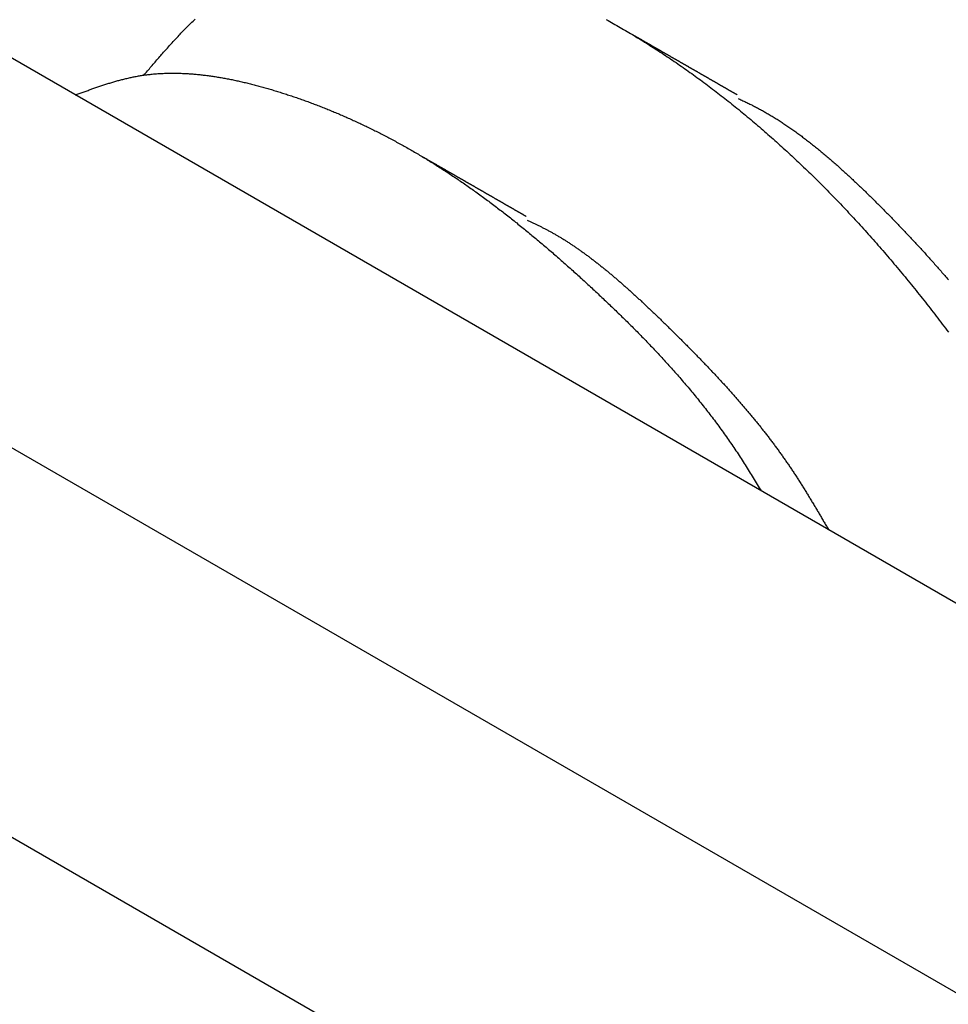
# Model space of a CAD drawing. Extents: x 450 to 12865, y 251 to 8565.
# Drawn here: x 10005 to 10031, y 4023 to 4051 of the extents above; entities that cross this region are included whole.
import ezdxf

# ---------------------------------------------------------------- set-up
doc = ezdxf.new("R2010")
doc.units = 0
doc.header["$LTSCALE"] = 30
doc.layers.add('_0-0_0', color=7, linetype='CONTINUOUS')

msp = doc.modelspace()

# ---------------------------------------------------------------- linework, layer by layer
at = {"layer": '_0-0_0', "color": 0, "linetype": 'Continuous'}
for p, q in [((10129.515, 3977.468), (9856.289, 4135.198)), ((9846.785, 4129.712), (10120.011, 3971.982)), ((9837.282, 4124.226), (10110.508, 3966.496))]:
    msp.add_line(p, q, dxfattribs=at)
for points in [[(10008.606, 4048.933), (10008.632, 4048.964), (10008.659, 4048.995), (10008.685, 4049.026), (10008.712, 4049.057), (10008.738, 4049.088), (10008.765, 4049.119), (10008.791, 4049.15), (10008.818, 4049.181), (10008.845, 4049.212), (10008.871, 4049.243), (10008.898, 4049.274), (10008.925, 4049.305), (10008.951, 4049.336), (10008.978, 4049.367), (10009.005, 4049.398), (10009.031, 4049.428), (10009.058, 4049.459), (10009.085, 4049.49), (10009.112, 4049.52), (10009.139, 4049.551), (10009.166, 4049.582), (10009.193, 4049.612), (10009.22, 4049.642), (10009.247, 4049.673), (10009.274, 4049.703), (10009.301, 4049.733), (10009.328, 4049.763), (10009.355, 4049.793), (10009.382, 4049.824), (10009.409, 4049.853), (10009.437, 4049.883), (10009.464, 4049.913), (10009.492, 4049.943), (10009.519, 4049.972), (10009.547, 4050.002), (10009.574, 4050.031), (10009.602, 4050.061), (10009.63, 4050.09), (10009.657, 4050.119), (10009.685, 4050.148), (10009.713, 4050.177), (10009.741, 4050.206), (10009.769, 4050.234), (10009.797, 4050.263), (10009.825, 4050.291), (10009.854, 4050.32), (10009.882, 4050.348), (10009.91, 4050.376), (10009.939, 4050.404), (10009.967, 4050.432), (10009.996, 4050.46), (10010.025, 4050.487), (10010.054, 4050.515)], [(10021.641, 4050.502), (10021.69, 4050.476), (10021.739, 4050.449), (10021.788, 4050.421), (10021.837, 4050.394), (10021.886, 4050.367), (10021.935, 4050.339), (10021.984, 4050.311), (10022.033, 4050.283), (10022.082, 4050.255), (10022.131, 4050.226), (10022.18, 4050.197), (10022.229, 4050.169), (10022.278, 4050.14), (10022.328, 4050.11), (10022.377, 4050.081), (10022.426, 4050.052), (10022.475, 4050.022), (10022.524, 4049.992), (10022.573, 4049.962), (10022.623, 4049.932), (10022.672, 4049.901), (10022.721, 4049.871), (10022.77, 4049.84), (10022.819, 4049.809), (10022.869, 4049.778), (10022.918, 4049.747), (10022.967, 4049.715), (10023.016, 4049.684), (10023.065, 4049.652), (10023.115, 4049.62), (10023.164, 4049.588), (10023.213, 4049.556), (10023.262, 4049.523), (10023.311, 4049.49), (10023.361, 4049.458), (10023.41, 4049.425), (10023.459, 4049.391), (10023.508, 4049.358), (10023.558, 4049.325), (10023.607, 4049.291), (10023.656, 4049.257), (10023.705, 4049.223), (10023.754, 4049.189), (10023.804, 4049.154), (10023.853, 4049.12), (10023.902, 4049.085), (10023.951, 4049.05), (10024, 4049.015), (10024.049, 4048.98), (10024.098, 4048.945), (10024.148, 4048.909), (10024.197, 4048.873), (10024.246, 4048.838), (10024.295, 4048.802), (10024.344, 4048.765), (10024.393, 4048.729), (10024.442, 4048.692), (10024.491, 4048.656), (10024.54, 4048.619), (10024.589, 4048.582), (10024.638, 4048.545), (10024.687, 4048.507), (10024.736, 4048.47), (10024.785, 4048.432), (10024.834, 4048.394), (10024.883, 4048.356), (10024.932, 4048.318), (10024.981, 4048.28), (10025.03, 4048.241), (10025.079, 4048.203), (10025.128, 4048.164), (10025.177, 4048.125), (10025.225, 4048.086), (10025.274, 4048.046), (10025.323, 4048.007), (10025.372, 4047.967), (10025.42, 4047.927), (10025.469, 4047.887), (10025.518, 4047.847), (10025.566, 4047.807), (10025.615, 4047.767), (10025.664, 4047.726), (10025.712, 4047.685), (10025.761, 4047.644), (10025.809, 4047.603), (10025.858, 4047.562), (10025.906, 4047.521), (10025.955, 4047.479), (10026.003, 4047.438), (10026.052, 4047.396), (10026.1, 4047.354), (10026.148, 4047.312), (10026.197, 4047.269), (10026.245, 4047.227), (10026.293, 4047.184), (10026.341, 4047.141), (10026.39, 4047.099), (10026.438, 4047.055), (10026.486, 4047.012), (10026.534, 4046.969), (10026.582, 4046.925), (10026.63, 4046.882), (10026.678, 4046.838), (10026.726, 4046.794), (10026.774, 4046.75), (10026.822, 4046.705), (10026.87, 4046.661), (10026.917, 4046.616), (10026.965, 4046.572), (10027.013, 4046.527), (10027.06, 4046.482), (10027.108, 4046.436), (10027.156, 4046.391), (10027.203, 4046.346), (10027.251, 4046.3), (10027.298, 4046.254), (10027.346, 4046.208), (10027.393, 4046.162), (10027.44, 4046.116), (10027.488, 4046.069), (10027.535, 4046.023), (10027.582, 4045.976), (10027.629, 4045.929), (10027.677, 4045.882), (10027.724, 4045.835), (10027.771, 4045.788), (10027.818, 4045.741), (10027.865, 4045.693), (10027.912, 4045.645), (10027.958, 4045.598), (10028.005, 4045.55), (10028.052, 4045.501), (10028.099, 4045.453), (10028.145, 4045.405), (10028.192, 4045.356), (10028.239, 4045.308), (10028.285, 4045.259), (10028.332, 4045.21), (10028.378, 4045.161), (10028.425, 4045.111), (10028.471, 4045.062), (10028.517, 4045.013), (10028.563, 4044.963), (10028.61, 4044.913), (10028.656, 4044.863), (10028.702, 4044.813), (10028.748, 4044.763), (10028.794, 4044.713), (10028.84, 4044.662), (10028.886, 4044.612), (10028.932, 4044.561), (10028.977, 4044.51), (10029.023, 4044.459), (10029.069, 4044.408), (10029.114, 4044.357), (10029.16, 4044.305), (10029.206, 4044.254), (10029.251, 4044.202), (10029.297, 4044.15), (10029.342, 4044.098), (10029.387, 4044.046), (10029.432, 4043.994), (10029.478, 4043.942), (10029.523, 4043.889), (10029.568, 4043.837), (10029.613, 4043.784), (10029.658, 4043.731), (10029.703, 4043.678), (10029.748, 4043.625), (10029.793, 4043.572), (10029.837, 4043.519), (10029.882, 4043.465), (10029.927, 4043.412), (10029.971, 4043.358), (10030.016, 4043.304), (10030.06, 4043.251), (10030.105, 4043.197), (10030.149, 4043.142), (10030.194, 4043.088), (10030.238, 4043.034), (10030.282, 4042.979), (10030.326, 4042.925), (10030.37, 4042.87), (10030.414, 4042.815), (10030.458, 4042.76), (10030.502, 4042.705), (10030.546, 4042.65), (10030.59, 4042.594), (10030.634, 4042.539), (10030.677, 4042.483), (10030.721, 4042.428), (10030.764, 4042.372), (10030.808, 4042.316), (10030.851, 4042.26), (10030.895, 4042.204), (10030.938, 4042.147), (10030.981, 4042.091), (10031.024, 4042.035), (10031.067, 4041.978), (10031.11, 4041.921), (10031.153, 4041.864), (10031.196, 4041.808), (10031.239, 4041.751), (10031.282, 4041.693)], [(10025.326, 4048.385), (10025.316, 4048.39), (10025.307, 4048.395), (10025.298, 4048.4), (10025.289, 4048.405), (10025.28, 4048.411), (10025.271, 4048.416), (10025.262, 4048.421), (10025.253, 4048.426), (10025.244, 4048.432), (10025.235, 4048.437), (10025.226, 4048.442), (10025.217, 4048.447), (10025.207, 4048.452), (10025.198, 4048.458), (10025.189, 4048.463), (10025.18, 4048.468), (10025.171, 4048.473), (10025.162, 4048.479), (10025.153, 4048.484), (10025.144, 4048.489), (10025.135, 4048.494), (10025.126, 4048.499), (10025.117, 4048.505), (10025.108, 4048.51), (10025.098, 4048.515), (10025.089, 4048.52), (10025.08, 4048.526), (10025.071, 4048.531), (10025.062, 4048.536), (10025.053, 4048.541), (10025.044, 4048.546), (10025.035, 4048.552), (10025.026, 4048.557), (10025.017, 4048.562), (10025.008, 4048.567), (10024.998, 4048.573), (10024.989, 4048.578), (10024.98, 4048.583), (10024.971, 4048.588), (10024.962, 4048.593), (10024.953, 4048.599), (10024.944, 4048.604), (10024.935, 4048.609), (10024.926, 4048.614), (10024.917, 4048.62), (10024.908, 4048.625), (10024.899, 4048.63), (10024.889, 4048.635), (10024.88, 4048.64), (10024.871, 4048.646), (10024.862, 4048.651), (10024.853, 4048.656), (10024.844, 4048.661), (10024.835, 4048.667), (10024.826, 4048.672), (10024.817, 4048.677), (10024.808, 4048.682), (10024.799, 4048.687), (10024.79, 4048.693), (10024.78, 4048.698), (10024.771, 4048.703), (10024.762, 4048.708), (10024.753, 4048.713), (10024.744, 4048.719), (10024.735, 4048.724), (10024.726, 4048.729), (10024.717, 4048.734), (10024.708, 4048.74), (10024.699, 4048.745), (10024.69, 4048.75), (10024.681, 4048.755), (10024.671, 4048.76), (10024.662, 4048.766), (10024.653, 4048.771), (10024.644, 4048.776), (10024.635, 4048.781), (10024.626, 4048.787), (10024.617, 4048.792), (10024.608, 4048.797), (10024.599, 4048.802), (10024.59, 4048.807), (10024.581, 4048.813), (10024.572, 4048.818), (10024.562, 4048.823), (10024.553, 4048.828), (10024.544, 4048.834), (10024.535, 4048.839), (10024.526, 4048.844), (10024.517, 4048.849), (10024.508, 4048.854), (10024.499, 4048.86), (10024.49, 4048.865), (10024.481, 4048.87), (10024.472, 4048.875), (10024.463, 4048.881), (10024.453, 4048.886), (10024.444, 4048.891), (10024.435, 4048.896), (10024.426, 4048.901), (10024.417, 4048.907), (10024.408, 4048.912), (10024.399, 4048.917), (10024.39, 4048.922), (10024.381, 4048.928), (10024.372, 4048.933), (10024.363, 4048.938), (10024.354, 4048.943), (10024.344, 4048.948), (10024.335, 4048.954), (10024.326, 4048.959), (10024.317, 4048.964), (10024.308, 4048.969), (10024.299, 4048.975), (10024.29, 4048.98), (10024.281, 4048.985), (10024.272, 4048.99), (10024.263, 4048.995), (10024.254, 4049.001), (10024.245, 4049.006), (10024.235, 4049.011), (10024.226, 4049.016), (10024.217, 4049.021), (10024.208, 4049.027), (10024.199, 4049.032), (10024.19, 4049.037), (10024.181, 4049.042), (10024.172, 4049.048), (10024.163, 4049.053), (10024.154, 4049.058), (10024.145, 4049.063), (10024.136, 4049.068), (10024.127, 4049.074), (10024.117, 4049.079), (10024.108, 4049.084), (10024.099, 4049.089), (10024.09, 4049.095), (10024.081, 4049.1), (10024.072, 4049.105), (10024.063, 4049.11), (10024.054, 4049.115), (10024.045, 4049.121), (10024.036, 4049.126), (10024.027, 4049.131), (10024.018, 4049.136), (10024.009, 4049.142), (10023.999, 4049.147), (10023.99, 4049.152), (10023.981, 4049.157), (10023.972, 4049.162), (10023.963, 4049.168), (10023.954, 4049.173), (10023.945, 4049.178), (10023.936, 4049.183), (10023.927, 4049.188), (10023.918, 4049.194), (10023.909, 4049.199), (10023.9, 4049.204), (10023.891, 4049.209), (10023.881, 4049.215), (10023.872, 4049.22), (10023.863, 4049.225), (10023.854, 4049.23), (10023.845, 4049.235), (10023.836, 4049.241), (10023.827, 4049.246), (10023.818, 4049.251), (10023.809, 4049.256), (10023.8, 4049.262), (10023.791, 4049.267), (10023.782, 4049.272), (10023.773, 4049.277), (10023.763, 4049.282), (10023.754, 4049.288), (10023.745, 4049.293), (10023.736, 4049.298), (10023.727, 4049.303), (10023.718, 4049.309), (10023.709, 4049.314), (10023.7, 4049.319), (10023.691, 4049.324), (10023.682, 4049.329), (10023.673, 4049.335), (10023.664, 4049.34), (10023.655, 4049.345), (10023.645, 4049.35), (10023.636, 4049.355), (10023.627, 4049.361), (10023.618, 4049.366), (10023.609, 4049.371), (10023.6, 4049.376), (10023.591, 4049.382), (10023.582, 4049.387), (10023.573, 4049.392), (10023.564, 4049.397), (10023.555, 4049.402), (10023.546, 4049.408), (10023.537, 4049.413), (10023.528, 4049.418), (10023.518, 4049.423), (10023.509, 4049.429), (10023.5, 4049.434), (10023.491, 4049.439), (10023.482, 4049.444), (10023.473, 4049.449), (10023.464, 4049.455), (10023.455, 4049.46), (10023.446, 4049.465), (10023.437, 4049.47), (10023.428, 4049.475), (10023.419, 4049.481), (10023.41, 4049.486), (10023.401, 4049.491), (10023.391, 4049.496), (10023.382, 4049.502), (10023.373, 4049.507), (10023.364, 4049.512), (10023.355, 4049.517), (10023.346, 4049.522), (10023.337, 4049.528), (10023.328, 4049.533), (10023.319, 4049.538), (10023.31, 4049.543), (10023.301, 4049.549), (10023.292, 4049.554), (10023.283, 4049.559), (10023.274, 4049.564), (10023.264, 4049.569), (10023.255, 4049.575), (10023.246, 4049.58), (10023.237, 4049.585), (10023.228, 4049.59), (10023.219, 4049.595), (10023.21, 4049.601), (10023.201, 4049.606), (10023.192, 4049.611), (10023.183, 4049.616), (10023.174, 4049.622), (10023.165, 4049.627), (10023.156, 4049.632), (10023.147, 4049.637), (10023.137, 4049.642), (10023.128, 4049.648), (10023.119, 4049.653), (10023.11, 4049.658), (10023.101, 4049.663), (10023.092, 4049.669), (10023.083, 4049.674), (10023.074, 4049.679), (10023.065, 4049.684), (10023.056, 4049.689), (10023.047, 4049.695), (10023.038, 4049.7), (10023.029, 4049.705), (10023.02, 4049.71), (10023.01, 4049.715), (10023.001, 4049.721), (10022.992, 4049.726), (10022.983, 4049.731), (10022.974, 4049.736), (10022.965, 4049.742), (10022.956, 4049.747), (10022.947, 4049.752), (10022.938, 4049.757), (10022.929, 4049.762), (10022.92, 4049.768), (10022.911, 4049.773), (10022.902, 4049.778), (10022.893, 4049.783), (10022.883, 4049.788), (10022.874, 4049.794), (10022.865, 4049.799), (10022.856, 4049.804), (10022.847, 4049.809), (10022.838, 4049.815), (10022.829, 4049.82), (10022.82, 4049.825), (10022.811, 4049.83), (10022.802, 4049.835), (10022.793, 4049.841), (10022.784, 4049.846), (10022.775, 4049.851), (10022.766, 4049.856), (10022.757, 4049.862), (10022.747, 4049.867), (10022.738, 4049.872), (10022.729, 4049.877), (10022.72, 4049.882), (10022.711, 4049.888), (10022.702, 4049.893), (10022.693, 4049.898), (10022.684, 4049.903), (10022.675, 4049.908), (10022.666, 4049.914), (10022.657, 4049.919), (10022.648, 4049.924), (10022.639, 4049.929), (10022.63, 4049.935), (10022.62, 4049.94), (10022.611, 4049.945), (10022.602, 4049.95), (10022.593, 4049.955), (10022.584, 4049.961), (10022.575, 4049.966), (10022.566, 4049.971), (10022.557, 4049.976), (10022.548, 4049.982), (10022.539, 4049.987), (10022.53, 4049.992), (10022.521, 4049.997), (10022.512, 4050.002), (10022.503, 4050.008), (10022.494, 4050.013), (10022.484, 4050.018), (10022.475, 4050.023), (10022.466, 4050.028), (10022.457, 4050.034), (10022.448, 4050.039), (10022.439, 4050.044), (10022.43, 4050.049)], [(10006.681, 4048.378), (10006.709, 4048.389), (10006.736, 4048.399), (10006.764, 4048.409), (10006.791, 4048.419), (10006.819, 4048.429), (10006.846, 4048.439), (10006.874, 4048.449), (10006.901, 4048.46), (10006.929, 4048.47), (10006.956, 4048.48), (10006.984, 4048.49), (10007.011, 4048.5), (10007.039, 4048.51), (10007.067, 4048.52), (10007.094, 4048.53), (10007.122, 4048.539), (10007.149, 4048.549), (10007.177, 4048.559), (10007.205, 4048.569), (10007.232, 4048.578), (10007.26, 4048.588), (10007.288, 4048.598), (10007.316, 4048.607), (10007.343, 4048.617), (10007.371, 4048.626), (10007.399, 4048.636), (10007.427, 4048.645), (10007.455, 4048.654), (10007.483, 4048.663), (10007.51, 4048.672), (10007.538, 4048.681), (10007.566, 4048.69), (10007.595, 4048.699), (10007.623, 4048.708), (10007.651, 4048.716), (10007.679, 4048.725), (10007.707, 4048.734), (10007.735, 4048.742), (10007.764, 4048.75), (10007.792, 4048.759), (10007.82, 4048.767), (10007.849, 4048.775), (10007.877, 4048.783), (10007.906, 4048.79), (10007.934, 4048.798), (10007.963, 4048.806), (10007.991, 4048.813), (10008.02, 4048.82), (10008.049, 4048.828), (10008.077, 4048.835), (10008.106, 4048.842), (10008.135, 4048.848), (10008.164, 4048.855), (10008.193, 4048.862), (10008.222, 4048.868), (10008.251, 4048.874), (10008.281, 4048.881), (10008.31, 4048.887), (10008.339, 4048.893), (10008.368, 4048.898), (10008.398, 4048.904), (10008.427, 4048.909), (10008.457, 4048.915), (10008.487, 4048.92), (10008.516, 4048.925), (10008.546, 4048.929), (10008.576, 4048.934), (10008.606, 4048.938), (10008.636, 4048.943), (10008.666, 4048.947), (10008.696, 4048.951), (10008.726, 4048.954), (10008.757, 4048.958), (10008.787, 4048.961), (10008.817, 4048.965), (10008.848, 4048.968), (10008.878, 4048.971), (10008.909, 4048.973), (10008.94, 4048.976), (10008.97, 4048.978), (10009.001, 4048.981), (10009.032, 4048.983), (10009.063, 4048.985), (10009.094, 4048.986), (10009.125, 4048.988), (10009.157, 4048.989), (10009.188, 4048.99), (10009.219, 4048.992), (10009.25, 4048.992), (10009.282, 4048.993), (10009.313, 4048.994), (10009.345, 4048.994), (10009.377, 4048.995), (10009.408, 4048.995), (10009.44, 4048.995), (10009.472, 4048.995), (10009.504, 4048.994), (10009.536, 4048.994), (10009.568, 4048.993), (10009.6, 4048.992), (10009.632, 4048.991), (10009.664, 4048.99), (10009.696, 4048.989), (10009.729, 4048.988), (10009.761, 4048.986), (10009.793, 4048.984), (10009.826, 4048.983), (10009.858, 4048.981), (10009.891, 4048.978), (10009.923, 4048.976), (10009.956, 4048.974), (10009.989, 4048.971), (10010.022, 4048.968), (10010.054, 4048.966), (10010.087, 4048.963), (10010.12, 4048.959), (10010.153, 4048.956), (10010.186, 4048.953), (10010.219, 4048.949), (10010.252, 4048.946), (10010.286, 4048.942), (10010.319, 4048.938), (10010.352, 4048.934), (10010.385, 4048.929), (10010.419, 4048.925), (10010.452, 4048.921), (10010.486, 4048.916), (10010.519, 4048.911), (10010.553, 4048.906), (10010.586, 4048.901), (10010.62, 4048.896), (10010.654, 4048.891), (10010.687, 4048.885), (10010.721, 4048.88), (10010.755, 4048.874), (10010.789, 4048.868), (10010.823, 4048.862), (10010.856, 4048.856), (10010.89, 4048.85), (10010.924, 4048.844), (10010.958, 4048.837), (10010.993, 4048.831), (10011.027, 4048.824), (10011.061, 4048.817), (10011.095, 4048.811), (10011.129, 4048.803), (10011.163, 4048.796), (10011.198, 4048.789), (10011.232, 4048.782), (10011.266, 4048.774), (10011.301, 4048.767), (10011.335, 4048.759), (10011.37, 4048.751), (10011.404, 4048.743), (10011.439, 4048.735), (10011.473, 4048.727), (10011.508, 4048.719), (10011.542, 4048.71), (10011.577, 4048.702), (10011.612, 4048.693), (10011.646, 4048.684), (10011.681, 4048.675), (10011.716, 4048.667), (10011.751, 4048.657), (10011.786, 4048.648), (10011.82, 4048.639), (10011.855, 4048.63), (10011.89, 4048.62), (10011.925, 4048.611), (10011.96, 4048.601), (10011.995, 4048.591), (10012.03, 4048.581), (10012.065, 4048.571), (10012.1, 4048.561), (10012.135, 4048.551), (10012.17, 4048.541), (10012.205, 4048.53), (10012.24, 4048.52), (10012.275, 4048.509), (10012.31, 4048.499), (10012.346, 4048.488), (10012.381, 4048.477), (10012.416, 4048.466), (10012.451, 4048.455), (10012.486, 4048.444), (10012.522, 4048.433), (10012.557, 4048.422), (10012.592, 4048.41), (10012.627, 4048.399), (10012.663, 4048.387), (10012.698, 4048.376), (10012.733, 4048.364), (10012.769, 4048.352), (10012.804, 4048.34), (10012.839, 4048.328), (10012.875, 4048.316), (10012.91, 4048.304), (10012.945, 4048.292), (10012.981, 4048.279), (10013.016, 4048.267), (10013.052, 4048.254), (10013.087, 4048.242), (10013.123, 4048.229), (10013.158, 4048.216), (10013.194, 4048.203), (10013.229, 4048.191), (10013.265, 4048.177), (10013.3, 4048.164), (10013.336, 4048.151), (10013.371, 4048.138), (10013.407, 4048.124), (10013.442, 4048.111), (10013.478, 4048.097), (10013.513, 4048.084), (10013.549, 4048.07), (10013.585, 4048.056), (10013.62, 4048.042), (10013.656, 4048.028), (10013.691, 4048.014), (10013.727, 4048), (10013.763, 4047.985), (10013.798, 4047.971), (10013.834, 4047.957), (10013.87, 4047.942), (10013.905, 4047.927), (10013.941, 4047.913), (10013.977, 4047.898), (10014.012, 4047.883), (10014.048, 4047.868), (10014.084, 4047.853), (10014.12, 4047.837), (10014.155, 4047.822), (10014.191, 4047.807), (10014.227, 4047.791), (10014.263, 4047.776), (10014.298, 4047.76), (10014.334, 4047.744), (10014.37, 4047.728), (10014.406, 4047.712), (10014.441, 4047.696), (10014.477, 4047.68), (10014.513, 4047.664), (10014.549, 4047.647), (10014.585, 4047.631), (10014.621, 4047.614), (10014.656, 4047.598), (10014.692, 4047.581), (10014.728, 4047.564), (10014.764, 4047.547), (10014.8, 4047.53), (10014.836, 4047.513), (10014.872, 4047.496), (10014.907, 4047.479), (10014.943, 4047.461), (10014.979, 4047.444), (10015.015, 4047.426), (10015.051, 4047.409), (10015.087, 4047.391), (10015.123, 4047.373), (10015.159, 4047.355), (10015.195, 4047.337), (10015.231, 4047.319), (10015.267, 4047.301), (10015.302, 4047.282), (10015.338, 4047.264), (10015.374, 4047.245), (10015.41, 4047.227), (10015.446, 4047.208), (10015.482, 4047.189), (10015.518, 4047.17), (10015.554, 4047.151), (10015.59, 4047.132), (10015.626, 4047.113), (10015.662, 4047.093), (10015.698, 4047.074), (10015.734, 4047.054), (10015.77, 4047.035), (10015.806, 4047.015), (10015.842, 4046.995), (10015.878, 4046.975), (10015.914, 4046.955), (10015.95, 4046.935), (10015.986, 4046.915), (10016.022, 4046.895), (10016.058, 4046.874), (10016.094, 4046.854), (10016.13, 4046.833), (10016.166, 4046.812), (10016.202, 4046.792), (10016.238, 4046.771), (10016.274, 4046.75), (10016.31, 4046.728), (10016.346, 4046.707), (10016.382, 4046.686), (10016.418, 4046.664), (10016.454, 4046.643), (10016.49, 4046.621), (10016.526, 4046.6), (10016.562, 4046.578), (10016.598, 4046.556), (10016.634, 4046.534), (10016.67, 4046.512), (10016.707, 4046.489), (10016.743, 4046.467), (10016.779, 4046.444), (10016.815, 4046.422), (10016.851, 4046.399), (10016.887, 4046.376), (10016.923, 4046.354), (10016.959, 4046.331), (10016.995, 4046.308), (10017.031, 4046.284), (10017.067, 4046.261), (10017.103, 4046.238), (10017.139, 4046.214), (10017.175, 4046.191), (10017.211, 4046.167), (10017.247, 4046.143), (10017.283, 4046.119), (10017.319, 4046.095), (10017.355, 4046.071), (10017.391, 4046.047), (10017.427, 4046.022), (10017.463, 4045.998), (10017.499, 4045.974), (10017.535, 4045.949), (10017.571, 4045.924), (10017.607, 4045.899), (10017.643, 4045.874), (10017.679, 4045.849), (10017.715, 4045.824), (10017.751, 4045.799), (10017.787, 4045.774), (10017.823, 4045.748), (10017.859, 4045.723), (10017.895, 4045.697), (10017.931, 4045.672), (10017.967, 4045.646), (10018.003, 4045.62), (10018.039, 4045.594), (10018.075, 4045.568), (10018.111, 4045.542), (10018.147, 4045.515), (10018.183, 4045.489), (10018.219, 4045.462), (10018.255, 4045.436), (10018.291, 4045.409), (10018.327, 4045.383), (10018.363, 4045.356), (10018.399, 4045.329), (10018.435, 4045.302), (10018.471, 4045.275), (10018.507, 4045.247), (10018.543, 4045.22), (10018.579, 4045.193), (10018.614, 4045.165), (10018.65, 4045.138), (10018.686, 4045.11), (10018.722, 4045.082), (10018.758, 4045.055), (10018.794, 4045.027), (10018.83, 4044.999), (10018.866, 4044.971), (10018.902, 4044.942), (10018.938, 4044.914), (10018.974, 4044.886), (10019.01, 4044.857), (10019.046, 4044.829), (10019.082, 4044.8), (10019.117, 4044.772), (10019.153, 4044.743), (10019.189, 4044.714), (10019.225, 4044.685), (10019.261, 4044.656), (10019.297, 4044.627), (10019.333, 4044.598), (10019.369, 4044.569), (10019.405, 4044.539), (10019.441, 4044.51), (10019.476, 4044.48), (10019.512, 4044.451), (10019.548, 4044.421), (10019.584, 4044.391), (10019.62, 4044.361), (10019.656, 4044.332), (10019.692, 4044.302), (10019.727, 4044.271), (10019.763, 4044.241), (10019.799, 4044.211), (10019.835, 4044.181), (10019.871, 4044.15), (10019.907, 4044.12), (10019.943, 4044.089), (10019.978, 4044.059), (10020.014, 4044.028), (10020.05, 4043.997), (10020.086, 4043.967), (10020.122, 4043.936), (10020.157, 4043.905), (10020.193, 4043.874), (10020.229, 4043.843), (10020.265, 4043.811), (10020.301, 4043.78), (10020.336, 4043.749), (10020.372, 4043.717), (10020.408, 4043.686), (10020.444, 4043.654), (10020.48, 4043.623), (10020.515, 4043.591), (10020.551, 4043.559), (10020.587, 4043.527), (10020.623, 4043.495), (10020.658, 4043.463), (10020.694, 4043.431), (10020.73, 4043.399), (10020.766, 4043.367), (10020.801, 4043.335), (10020.837, 4043.303), (10020.873, 4043.27), (10020.909, 4043.238), (10020.944, 4043.205), (10020.98, 4043.173), (10021.016, 4043.14), (10021.051, 4043.107), (10021.087, 4043.074), (10021.123, 4043.042), (10021.159, 4043.009), (10021.194, 4042.976), (10021.23, 4042.943), (10021.266, 4042.91), (10021.301, 4042.876), (10021.337, 4042.843), (10021.373, 4042.81), (10021.408, 4042.777), (10021.444, 4042.743), (10021.48, 4042.71), (10021.515, 4042.676), (10021.551, 4042.643), (10021.586, 4042.609), (10021.622, 4042.575), (10021.658, 4042.542), (10021.693, 4042.508), (10021.729, 4042.474), (10021.764, 4042.44), (10021.8, 4042.406), (10021.836, 4042.372), (10021.871, 4042.337), (10021.907, 4042.303), (10021.942, 4042.269), (10021.978, 4042.235), (10022.013, 4042.2), (10022.048, 4042.166), (10022.084, 4042.131), (10022.119, 4042.096), (10022.155, 4042.062), (10022.19, 4042.027), (10022.225, 4041.992), (10022.261, 4041.957), (10022.296, 4041.922), (10022.331, 4041.887), (10022.366, 4041.852), (10022.402, 4041.816), (10022.437, 4041.781), (10022.472, 4041.746), (10022.507, 4041.71), (10022.542, 4041.675), (10022.577, 4041.639), (10022.612, 4041.603), (10022.647, 4041.567), (10022.682, 4041.532), (10022.717, 4041.496), (10022.752, 4041.46), (10022.787, 4041.423), (10022.822, 4041.387), (10022.857, 4041.351), (10022.891, 4041.315), (10022.926, 4041.278), (10022.961, 4041.242), (10022.995, 4041.205), (10023.03, 4041.168), (10023.064, 4041.132), (10023.099, 4041.095), (10023.133, 4041.058), (10023.168, 4041.021), (10023.202, 4040.983), (10023.236, 4040.946), (10023.271, 4040.909), (10023.305, 4040.872), (10023.339, 4040.834), (10023.373, 4040.796), (10023.407, 4040.759), (10023.441, 4040.721), (10023.475, 4040.683), (10023.509, 4040.645), (10023.543, 4040.607), (10023.577, 4040.569), (10023.61, 4040.531), (10023.644, 4040.492), (10023.678, 4040.454), (10023.711, 4040.416), (10023.745, 4040.377), (10023.778, 4040.338), (10023.811, 4040.299), (10023.845, 4040.26), (10023.878, 4040.221), (10023.911, 4040.182), (10023.944, 4040.143), (10023.977, 4040.104), (10024.01, 4040.064), (10024.043, 4040.025), (10024.076, 4039.985), (10024.109, 4039.946), (10024.142, 4039.906), (10024.174, 4039.866), (10024.207, 4039.826), (10024.239, 4039.786), (10024.272, 4039.745), (10024.304, 4039.705), (10024.336, 4039.665), (10024.369, 4039.624), (10024.401, 4039.584), (10024.433, 4039.543), (10024.465, 4039.502), (10024.497, 4039.461), (10024.528, 4039.42), (10024.56, 4039.379), (10024.592, 4039.337), (10024.623, 4039.296), (10024.655, 4039.254), (10024.686, 4039.213), (10024.718, 4039.171), (10024.749, 4039.129), (10024.78, 4039.087), (10024.811, 4039.045), (10024.842, 4039.003), (10024.873, 4038.96), (10024.904, 4038.918), (10024.934, 4038.875), (10024.965, 4038.833), (10024.995, 4038.79), (10025.026, 4038.747), (10025.056, 4038.704), (10025.086, 4038.661), (10025.116, 4038.617), (10025.146, 4038.574), (10025.176, 4038.531), (10025.206, 4038.487), (10025.236, 4038.443), (10025.266, 4038.399), (10025.295, 4038.355), (10025.325, 4038.311), (10025.354, 4038.267), (10025.383, 4038.222), (10025.412, 4038.178), (10025.441, 4038.133), (10025.47, 4038.089), (10025.499, 4038.044), (10025.528, 4037.999), (10025.556, 4037.954), (10025.585, 4037.908), (10025.613, 4037.863), (10025.642, 4037.818), (10025.67, 4037.772), (10025.698, 4037.727), (10025.727, 4037.681), (10025.755, 4037.635), (10025.783, 4037.59), (10025.811, 4037.544), (10025.839, 4037.498), (10025.867, 4037.452), (10025.895, 4037.406), (10025.923, 4037.36), (10025.951, 4037.314), (10025.978, 4037.268), (10026.006, 4037.222)], [(10025.353, 4048.283), (10025.381, 4048.27), (10025.408, 4048.257), (10025.435, 4048.244), (10025.463, 4048.23), (10025.49, 4048.217), (10025.518, 4048.204), (10025.545, 4048.191), (10025.573, 4048.178), (10025.6, 4048.165), (10025.628, 4048.151), (10025.655, 4048.138), (10025.683, 4048.124), (10025.71, 4048.111), (10025.738, 4048.097), (10025.765, 4048.083), (10025.793, 4048.07), (10025.82, 4048.056), (10025.848, 4048.042), (10025.875, 4048.027), (10025.903, 4048.013), (10025.93, 4047.998), (10025.958, 4047.984), (10025.985, 4047.969), (10026.013, 4047.954), (10026.04, 4047.939), (10026.068, 4047.924), (10026.095, 4047.908), (10026.123, 4047.893), (10026.151, 4047.877), (10026.178, 4047.861), (10026.206, 4047.845), (10026.233, 4047.829), (10026.261, 4047.812), (10026.289, 4047.796), (10026.316, 4047.779), (10026.344, 4047.763), (10026.371, 4047.746), (10026.399, 4047.728), (10026.427, 4047.711), (10026.454, 4047.694), (10026.482, 4047.676), (10026.51, 4047.659), (10026.537, 4047.641), (10026.565, 4047.623), (10026.593, 4047.605), (10026.62, 4047.586), (10026.648, 4047.568), (10026.676, 4047.55), (10026.703, 4047.531), (10026.731, 4047.512), (10026.759, 4047.493), (10026.787, 4047.474), (10026.814, 4047.455), (10026.842, 4047.436), (10026.87, 4047.416), (10026.897, 4047.397), (10026.925, 4047.377), (10026.953, 4047.357), (10026.981, 4047.337), (10027.008, 4047.317), (10027.036, 4047.297), (10027.064, 4047.276), (10027.091, 4047.256), (10027.119, 4047.235), (10027.147, 4047.215), (10027.175, 4047.194), (10027.202, 4047.173), (10027.23, 4047.152), (10027.258, 4047.131), (10027.285, 4047.109), (10027.313, 4047.088), (10027.341, 4047.066), (10027.369, 4047.045), (10027.396, 4047.023), (10027.424, 4047.001), (10027.452, 4046.979), (10027.48, 4046.957), (10027.507, 4046.935), (10027.535, 4046.913), (10027.563, 4046.89), (10027.59, 4046.868), (10027.618, 4046.845), (10027.646, 4046.822), (10027.673, 4046.799), (10027.701, 4046.777), (10027.729, 4046.754), (10027.757, 4046.73), (10027.784, 4046.707), (10027.812, 4046.684), (10027.84, 4046.66), (10027.867, 4046.637), (10027.895, 4046.613), (10027.923, 4046.59), (10027.95, 4046.566), (10027.978, 4046.542), (10028.005, 4046.518), (10028.033, 4046.494), (10028.061, 4046.47), (10028.088, 4046.446), (10028.116, 4046.421), (10028.144, 4046.397), (10028.171, 4046.372), (10028.199, 4046.348), (10028.226, 4046.323), (10028.254, 4046.298), (10028.282, 4046.274), (10028.309, 4046.249), (10028.337, 4046.224), (10028.364, 4046.199), (10028.392, 4046.174), (10028.419, 4046.148), (10028.447, 4046.123), (10028.474, 4046.098), (10028.502, 4046.072), (10028.529, 4046.047), (10028.557, 4046.021), (10028.584, 4045.996), (10028.612, 4045.97), (10028.639, 4045.944), (10028.667, 4045.918), (10028.694, 4045.892), (10028.722, 4045.867), (10028.749, 4045.84), (10028.777, 4045.814), (10028.804, 4045.788), (10028.831, 4045.762), (10028.859, 4045.736), (10028.886, 4045.709), (10028.913, 4045.683), (10028.941, 4045.657), (10028.968, 4045.63), (10028.995, 4045.604), (10029.023, 4045.577), (10029.05, 4045.55), (10029.077, 4045.524), (10029.105, 4045.497), (10029.132, 4045.47), (10029.159, 4045.443), (10029.186, 4045.416), (10029.214, 4045.389), (10029.241, 4045.362), (10029.268, 4045.335), (10029.295, 4045.308), (10029.322, 4045.281), (10029.349, 4045.254), (10029.377, 4045.227), (10029.404, 4045.199), (10029.431, 4045.172), (10029.458, 4045.145), (10029.485, 4045.117), (10029.512, 4045.09), (10029.539, 4045.062), (10029.566, 4045.035), (10029.593, 4045.007), (10029.62, 4044.98), (10029.647, 4044.952), (10029.674, 4044.925), (10029.701, 4044.897), (10029.728, 4044.869), (10029.755, 4044.842), (10029.782, 4044.814), (10029.809, 4044.786), (10029.835, 4044.758), (10029.862, 4044.73), (10029.889, 4044.703), (10029.916, 4044.675), (10029.943, 4044.647), (10029.969, 4044.619), (10029.996, 4044.591), (10030.023, 4044.563), (10030.05, 4044.535), (10030.076, 4044.506), (10030.103, 4044.478), (10030.13, 4044.45), (10030.156, 4044.422), (10030.183, 4044.394), (10030.209, 4044.365), (10030.236, 4044.337), (10030.262, 4044.308), (10030.289, 4044.28), (10030.316, 4044.252), (10030.342, 4044.223), (10030.368, 4044.195), (10030.395, 4044.166), (10030.421, 4044.137), (10030.448, 4044.109), (10030.474, 4044.08), (10030.501, 4044.051), (10030.527, 4044.023), (10030.553, 4043.994), (10030.579, 4043.965), (10030.606, 4043.936), (10030.632, 4043.907), (10030.658, 4043.878), (10030.684, 4043.849), (10030.711, 4043.82), (10030.737, 4043.791), (10030.763, 4043.762), (10030.789, 4043.733), (10030.815, 4043.704), (10030.841, 4043.675), (10030.867, 4043.645), (10030.893, 4043.616), (10030.919, 4043.587), (10030.945, 4043.557), (10030.971, 4043.528), (10030.997, 4043.498), (10031.023, 4043.469), (10031.049, 4043.439), (10031.075, 4043.41), (10031.101, 4043.38), (10031.127, 4043.351), (10031.152, 4043.321), (10031.178, 4043.291), (10031.204, 4043.261), (10031.23, 4043.232), (10031.255, 4043.202), (10031.281, 4043.172)], [(10019.386, 4044.956), (10019.377, 4044.961), (10019.368, 4044.966), (10019.359, 4044.971), (10019.35, 4044.977), (10019.34, 4044.982), (10019.331, 4044.987), (10019.322, 4044.992), (10019.313, 4044.997), (10019.304, 4045.003), (10019.295, 4045.008), (10019.286, 4045.013), (10019.277, 4045.018), (10019.268, 4045.024), (10019.259, 4045.029), (10019.25, 4045.034), (10019.24, 4045.039), (10019.231, 4045.044), (10019.222, 4045.05), (10019.213, 4045.055), (10019.204, 4045.06), (10019.195, 4045.065), (10019.186, 4045.071), (10019.177, 4045.076), (10019.168, 4045.081), (10019.159, 4045.086), (10019.15, 4045.091), (10019.141, 4045.097), (10019.131, 4045.102), (10019.122, 4045.107), (10019.113, 4045.112), (10019.104, 4045.118), (10019.095, 4045.123), (10019.086, 4045.128), (10019.077, 4045.133), (10019.068, 4045.138), (10019.059, 4045.144), (10019.05, 4045.149), (10019.041, 4045.154), (10019.032, 4045.159), (10019.022, 4045.164), (10019.013, 4045.17), (10019.004, 4045.175), (10018.995, 4045.18), (10018.986, 4045.185), (10018.977, 4045.191), (10018.968, 4045.196), (10018.959, 4045.201), (10018.95, 4045.206), (10018.941, 4045.211), (10018.932, 4045.217), (10018.923, 4045.222), (10018.913, 4045.227), (10018.904, 4045.232), (10018.895, 4045.238), (10018.886, 4045.243), (10018.877, 4045.248), (10018.868, 4045.253), (10018.859, 4045.258), (10018.85, 4045.264), (10018.841, 4045.269), (10018.832, 4045.274), (10018.823, 4045.279), (10018.814, 4045.285), (10018.804, 4045.29), (10018.795, 4045.295), (10018.786, 4045.3), (10018.777, 4045.305), (10018.768, 4045.311), (10018.759, 4045.316), (10018.75, 4045.321), (10018.741, 4045.326), (10018.732, 4045.332), (10018.723, 4045.337), (10018.714, 4045.342), (10018.704, 4045.347), (10018.695, 4045.352), (10018.686, 4045.358), (10018.677, 4045.363), (10018.668, 4045.368), (10018.659, 4045.373), (10018.65, 4045.379), (10018.641, 4045.384), (10018.632, 4045.389), (10018.623, 4045.394), (10018.614, 4045.399), (10018.605, 4045.405), (10018.595, 4045.41), (10018.586, 4045.415), (10018.577, 4045.42), (10018.568, 4045.426), (10018.559, 4045.431), (10018.55, 4045.436), (10018.541, 4045.441), (10018.532, 4045.446), (10018.523, 4045.452), (10018.514, 4045.457), (10018.505, 4045.462), (10018.496, 4045.467), (10018.487, 4045.473), (10018.477, 4045.478), (10018.468, 4045.483), (10018.459, 4045.488), (10018.45, 4045.493), (10018.441, 4045.499), (10018.432, 4045.504), (10018.423, 4045.509), (10018.414, 4045.514), (10018.405, 4045.519), (10018.396, 4045.525), (10018.387, 4045.53), (10018.378, 4045.535), (10018.368, 4045.54), (10018.359, 4045.546), (10018.35, 4045.551), (10018.341, 4045.556), (10018.332, 4045.561), (10018.323, 4045.566), (10018.314, 4045.572), (10018.305, 4045.577), (10018.296, 4045.582), (10018.287, 4045.587), (10018.278, 4045.593), (10018.269, 4045.598), (10018.259, 4045.603), (10018.25, 4045.608), (10018.241, 4045.613), (10018.232, 4045.619), (10018.223, 4045.624), (10018.214, 4045.629), (10018.205, 4045.634), (10018.196, 4045.64), (10018.187, 4045.645), (10018.178, 4045.65), (10018.169, 4045.655), (10018.16, 4045.66), (10018.151, 4045.666), (10018.141, 4045.671), (10018.132, 4045.676), (10018.123, 4045.681), (10018.114, 4045.687), (10018.105, 4045.692), (10018.096, 4045.697), (10018.087, 4045.702), (10018.078, 4045.707), (10018.069, 4045.713), (10018.06, 4045.718), (10018.051, 4045.723), (10018.042, 4045.728), (10018.033, 4045.733), (10018.023, 4045.739), (10018.014, 4045.744), (10018.005, 4045.749), (10017.996, 4045.754), (10017.987, 4045.76), (10017.978, 4045.765), (10017.969, 4045.77), (10017.96, 4045.775), (10017.951, 4045.78), (10017.942, 4045.786), (10017.933, 4045.791), (10017.924, 4045.796), (10017.915, 4045.801), (10017.905, 4045.807), (10017.896, 4045.812), (10017.887, 4045.817), (10017.878, 4045.822), (10017.869, 4045.827), (10017.86, 4045.833), (10017.851, 4045.838), (10017.842, 4045.843), (10017.833, 4045.848), (10017.824, 4045.854), (10017.815, 4045.859), (10017.806, 4045.864), (10017.797, 4045.869), (10017.787, 4045.874), (10017.778, 4045.88), (10017.769, 4045.885), (10017.76, 4045.89), (10017.751, 4045.895), (10017.742, 4045.9), (10017.733, 4045.906), (10017.724, 4045.911), (10017.715, 4045.916), (10017.706, 4045.921), (10017.697, 4045.927), (10017.688, 4045.932), (10017.679, 4045.937), (10017.669, 4045.942), (10017.66, 4045.947), (10017.651, 4045.953), (10017.642, 4045.958), (10017.633, 4045.963), (10017.624, 4045.968), (10017.615, 4045.974), (10017.606, 4045.979), (10017.597, 4045.984), (10017.588, 4045.989), (10017.579, 4045.994), (10017.57, 4046), (10017.561, 4046.005), (10017.552, 4046.01), (10017.542, 4046.015), (10017.533, 4046.02), (10017.524, 4046.026), (10017.515, 4046.031), (10017.506, 4046.036), (10017.497, 4046.041), (10017.488, 4046.047), (10017.479, 4046.052), (10017.47, 4046.057), (10017.461, 4046.062), (10017.452, 4046.067), (10017.443, 4046.073), (10017.434, 4046.078), (10017.425, 4046.083), (10017.415, 4046.088), (10017.406, 4046.094), (10017.397, 4046.099), (10017.388, 4046.104), (10017.379, 4046.109), (10017.37, 4046.114), (10017.361, 4046.12), (10017.352, 4046.125), (10017.343, 4046.13), (10017.334, 4046.135), (10017.325, 4046.14), (10017.316, 4046.146), (10017.307, 4046.151), (10017.298, 4046.156), (10017.288, 4046.161), (10017.279, 4046.167), (10017.27, 4046.172), (10017.261, 4046.177), (10017.252, 4046.182), (10017.243, 4046.187), (10017.234, 4046.193), (10017.225, 4046.198), (10017.216, 4046.203), (10017.207, 4046.208), (10017.198, 4046.214), (10017.189, 4046.219), (10017.18, 4046.224), (10017.171, 4046.229), (10017.161, 4046.234), (10017.152, 4046.24), (10017.143, 4046.245), (10017.134, 4046.25), (10017.125, 4046.255), (10017.116, 4046.26), (10017.107, 4046.266), (10017.098, 4046.271), (10017.089, 4046.276), (10017.08, 4046.281), (10017.071, 4046.287), (10017.062, 4046.292), (10017.053, 4046.297), (10017.044, 4046.302), (10017.034, 4046.307), (10017.025, 4046.313), (10017.016, 4046.318), (10017.007, 4046.323), (10016.998, 4046.328), (10016.989, 4046.334), (10016.98, 4046.339), (10016.971, 4046.344), (10016.962, 4046.349), (10016.953, 4046.354), (10016.944, 4046.36), (10016.935, 4046.365), (10016.926, 4046.37), (10016.917, 4046.375), (10016.908, 4046.38), (10016.898, 4046.386), (10016.889, 4046.391), (10016.88, 4046.396), (10016.871, 4046.401), (10016.862, 4046.407), (10016.853, 4046.412), (10016.844, 4046.417), (10016.835, 4046.422), (10016.826, 4046.427), (10016.817, 4046.433), (10016.808, 4046.438), (10016.799, 4046.443), (10016.79, 4046.448), (10016.781, 4046.453), (10016.771, 4046.459), (10016.762, 4046.464), (10016.753, 4046.469), (10016.744, 4046.474), (10016.735, 4046.48), (10016.726, 4046.485), (10016.717, 4046.49), (10016.708, 4046.495), (10016.699, 4046.5), (10016.69, 4046.506), (10016.681, 4046.511), (10016.672, 4046.516), (10016.663, 4046.521), (10016.654, 4046.527), (10016.645, 4046.532), (10016.635, 4046.537), (10016.626, 4046.542), (10016.617, 4046.547), (10016.608, 4046.553), (10016.599, 4046.558), (10016.59, 4046.563), (10016.581, 4046.568), (10016.572, 4046.573), (10016.563, 4046.579), (10016.554, 4046.584), (10016.545, 4046.589), (10016.536, 4046.594), (10016.527, 4046.6), (10016.518, 4046.605), (10016.508, 4046.61), (10016.499, 4046.615), (10016.49, 4046.62)], [(10019.413, 4044.854), (10019.434, 4044.844), (10019.454, 4044.835), (10019.474, 4044.825), (10019.494, 4044.816), (10019.514, 4044.806), (10019.534, 4044.796), (10019.554, 4044.787), (10019.574, 4044.777), (10019.594, 4044.768), (10019.615, 4044.758), (10019.635, 4044.748), (10019.655, 4044.739), (10019.675, 4044.729), (10019.695, 4044.719), (10019.715, 4044.709), (10019.735, 4044.699), (10019.755, 4044.69), (10019.776, 4044.68), (10019.796, 4044.67), (10019.816, 4044.66), (10019.836, 4044.649), (10019.856, 4044.639), (10019.876, 4044.629), (10019.896, 4044.619), (10019.916, 4044.608), (10019.937, 4044.598), (10019.957, 4044.587), (10019.977, 4044.577), (10019.997, 4044.566), (10020.017, 4044.555), (10020.037, 4044.545), (10020.057, 4044.534), (10020.078, 4044.523), (10020.098, 4044.512), (10020.118, 4044.5), (10020.138, 4044.489), (10020.158, 4044.478), (10020.178, 4044.466), (10020.199, 4044.455), (10020.219, 4044.443), (10020.239, 4044.431), (10020.259, 4044.42), (10020.279, 4044.408), (10020.299, 4044.396), (10020.32, 4044.384), (10020.34, 4044.372), (10020.36, 4044.359), (10020.38, 4044.347), (10020.4, 4044.335), (10020.421, 4044.322), (10020.441, 4044.31), (10020.461, 4044.297), (10020.481, 4044.284), (10020.501, 4044.272), (10020.521, 4044.259), (10020.542, 4044.246), (10020.562, 4044.233), (10020.582, 4044.22), (10020.602, 4044.207), (10020.622, 4044.193), (10020.643, 4044.18), (10020.663, 4044.167), (10020.683, 4044.153), (10020.703, 4044.14), (10020.724, 4044.126), (10020.744, 4044.112), (10020.764, 4044.099), (10020.784, 4044.085), (10020.804, 4044.071), (10020.825, 4044.057), (10020.845, 4044.043), (10020.865, 4044.029), (10020.885, 4044.015), (10020.906, 4044), (10020.926, 4043.986), (10020.946, 4043.972), (10020.966, 4043.957), (10020.986, 4043.942), (10021.007, 4043.928), (10021.027, 4043.913), (10021.047, 4043.898), (10021.067, 4043.884), (10021.088, 4043.869), (10021.108, 4043.854), (10021.128, 4043.839), (10021.148, 4043.824), (10021.168, 4043.808), (10021.189, 4043.793), (10021.209, 4043.778), (10021.229, 4043.763), (10021.249, 4043.747), (10021.27, 4043.732), (10021.29, 4043.716), (10021.31, 4043.701), (10021.33, 4043.685), (10021.351, 4043.669), (10021.371, 4043.653), (10021.391, 4043.638), (10021.411, 4043.622), (10021.431, 4043.606), (10021.452, 4043.59), (10021.472, 4043.574), (10021.492, 4043.558), (10021.512, 4043.541), (10021.533, 4043.525), (10021.553, 4043.509), (10021.573, 4043.492), (10021.593, 4043.476), (10021.614, 4043.46), (10021.634, 4043.443), (10021.654, 4043.426), (10021.674, 4043.41), (10021.694, 4043.393), (10021.715, 4043.376), (10021.735, 4043.359), (10021.755, 4043.343), (10021.775, 4043.326), (10021.796, 4043.309), (10021.816, 4043.292), (10021.836, 4043.275), (10021.856, 4043.258), (10021.877, 4043.24), (10021.897, 4043.223), (10021.917, 4043.206), (10021.937, 4043.189), (10021.957, 4043.171), (10021.978, 4043.154), (10021.998, 4043.136), (10022.018, 4043.119), (10022.038, 4043.101), (10022.058, 4043.084), (10022.079, 4043.066), (10022.099, 4043.048), (10022.119, 4043.031), (10022.139, 4043.013), (10022.16, 4042.995), (10022.18, 4042.977), (10022.2, 4042.959), (10022.22, 4042.941), (10022.24, 4042.923), (10022.261, 4042.905), (10022.281, 4042.887), (10022.301, 4042.869), (10022.321, 4042.851), (10022.341, 4042.833), (10022.361, 4042.815), (10022.382, 4042.796), (10022.402, 4042.778), (10022.422, 4042.76), (10022.442, 4042.741), (10022.462, 4042.723), (10022.483, 4042.704), (10022.503, 4042.686), (10022.523, 4042.667), (10022.543, 4042.649), (10022.563, 4042.63), (10022.583, 4042.612), (10022.604, 4042.593), (10022.624, 4042.574), (10022.644, 4042.555), (10022.664, 4042.537), (10022.684, 4042.518), (10022.704, 4042.499), (10022.725, 4042.48), (10022.745, 4042.461), (10022.765, 4042.442), (10022.785, 4042.423), (10022.805, 4042.404), (10022.825, 4042.385), (10022.845, 4042.366), (10022.865, 4042.347), (10022.886, 4042.328), (10022.906, 4042.309), (10022.926, 4042.29), (10022.946, 4042.27), (10022.966, 4042.251), (10022.986, 4042.232), (10023.006, 4042.213), (10023.026, 4042.193), (10023.047, 4042.174), (10023.067, 4042.155), (10023.087, 4042.135), (10023.107, 4042.116), (10023.127, 4042.096), (10023.147, 4042.077), (10023.167, 4042.058), (10023.187, 4042.038), (10023.207, 4042.019), (10023.227, 4041.999), (10023.247, 4041.979), (10023.267, 4041.96), (10023.288, 4041.94), (10023.308, 4041.921), (10023.328, 4041.901), (10023.348, 4041.881), (10023.368, 4041.862), (10023.388, 4041.842), (10023.408, 4041.822), (10023.428, 4041.803), (10023.448, 4041.783), (10023.468, 4041.763), (10023.488, 4041.743), (10023.508, 4041.724), (10023.528, 4041.704), (10023.548, 4041.684), (10023.568, 4041.664), (10023.588, 4041.644), (10023.608, 4041.624), (10023.628, 4041.605), (10023.648, 4041.585), (10023.668, 4041.565), (10023.688, 4041.545), (10023.708, 4041.525), (10023.728, 4041.505), (10023.748, 4041.485), (10023.768, 4041.465), (10023.788, 4041.445), (10023.808, 4041.425), (10023.828, 4041.405), (10023.848, 4041.385), (10023.868, 4041.365), (10023.887, 4041.345), (10023.907, 4041.325), (10023.927, 4041.305), (10023.947, 4041.285), (10023.967, 4041.265), (10023.987, 4041.245), (10024.007, 4041.224), (10024.027, 4041.204), (10024.047, 4041.184), (10024.067, 4041.164), (10024.086, 4041.144), (10024.106, 4041.124), (10024.126, 4041.103), (10024.146, 4041.083), (10024.166, 4041.063), (10024.186, 4041.043), (10024.205, 4041.022), (10024.225, 4041.002), (10024.245, 4040.982), (10024.265, 4040.961), (10024.284, 4040.941), (10024.304, 4040.92), (10024.324, 4040.9), (10024.344, 4040.88), (10024.363, 4040.859), (10024.383, 4040.839), (10024.403, 4040.818), (10024.422, 4040.798), (10024.442, 4040.777), (10024.462, 4040.757), (10024.481, 4040.736), (10024.501, 4040.715), (10024.521, 4040.695), (10024.54, 4040.674), (10024.56, 4040.654), (10024.58, 4040.633), (10024.599, 4040.612), (10024.619, 4040.592), (10024.638, 4040.571), (10024.658, 4040.55), (10024.677, 4040.529), (10024.697, 4040.508), (10024.716, 4040.488), (10024.736, 4040.467), (10024.755, 4040.446), (10024.775, 4040.425), (10024.794, 4040.404), (10024.814, 4040.383), (10024.833, 4040.362), (10024.852, 4040.341), (10024.872, 4040.32), (10024.891, 4040.299), (10024.911, 4040.278), (10024.93, 4040.257), (10024.949, 4040.236), (10024.969, 4040.215), (10024.988, 4040.193), (10025.007, 4040.172), (10025.026, 4040.151), (10025.046, 4040.13), (10025.065, 4040.109), (10025.084, 4040.087), (10025.103, 4040.066), (10025.122, 4040.045), (10025.142, 4040.023), (10025.161, 4040.002), (10025.18, 4039.98), (10025.199, 4039.959), (10025.218, 4039.937), (10025.237, 4039.916), (10025.256, 4039.894), (10025.275, 4039.873), (10025.294, 4039.851), (10025.313, 4039.829), (10025.332, 4039.808), (10025.351, 4039.786), (10025.37, 4039.764), (10025.389, 4039.743), (10025.408, 4039.721), (10025.427, 4039.699), (10025.446, 4039.677), (10025.464, 4039.655), (10025.483, 4039.633), (10025.502, 4039.612), (10025.521, 4039.59), (10025.54, 4039.568), (10025.558, 4039.546), (10025.577, 4039.524), (10025.596, 4039.501), (10025.614, 4039.479), (10025.633, 4039.457), (10025.652, 4039.435), (10025.67, 4039.413), (10025.689, 4039.391), (10025.707, 4039.368), (10025.726, 4039.346), (10025.744, 4039.324), (10025.763, 4039.301), (10025.781, 4039.279), (10025.8, 4039.256), (10025.818, 4039.234), (10025.837, 4039.211), (10025.855, 4039.189), (10025.873, 4039.166), (10025.892, 4039.144), (10025.91, 4039.121), (10025.928, 4039.098), (10025.947, 4039.075), (10025.965, 4039.053), (10025.983, 4039.03), (10026.001, 4039.007), (10026.019, 4038.984), (10026.037, 4038.961), (10026.055, 4038.938), (10026.074, 4038.915), (10026.092, 4038.892), (10026.11, 4038.869), (10026.128, 4038.846), (10026.146, 4038.823), (10026.164, 4038.8), (10026.181, 4038.777), (10026.199, 4038.753), (10026.217, 4038.73), (10026.235, 4038.707), (10026.253, 4038.683), (10026.271, 4038.66), (10026.288, 4038.637), (10026.306, 4038.613), (10026.324, 4038.59), (10026.341, 4038.566), (10026.359, 4038.542), (10026.377, 4038.519), (10026.394, 4038.495), (10026.412, 4038.471), (10026.429, 4038.448), (10026.447, 4038.424), (10026.464, 4038.4), (10026.482, 4038.376), (10026.499, 4038.352), (10026.516, 4038.328), (10026.534, 4038.304), (10026.551, 4038.28), (10026.568, 4038.256), (10026.585, 4038.232), (10026.603, 4038.208), (10026.62, 4038.184), (10026.637, 4038.159), (10026.654, 4038.135), (10026.671, 4038.111), (10026.688, 4038.086), (10026.705, 4038.062), (10026.722, 4038.037), (10026.739, 4038.013), (10026.756, 4037.988), (10026.773, 4037.964), (10026.79, 4037.939), (10026.807, 4037.914), (10026.823, 4037.89), (10026.84, 4037.865), (10026.857, 4037.84), (10026.874, 4037.815), (10026.89, 4037.79), (10026.907, 4037.765), (10026.923, 4037.74), (10026.94, 4037.715), (10026.956, 4037.69), (10026.973, 4037.665), (10026.989, 4037.64), (10027.006, 4037.614), (10027.022, 4037.589), (10027.039, 4037.564), (10027.055, 4037.538), (10027.071, 4037.513), (10027.087, 4037.487), (10027.104, 4037.462), (10027.12, 4037.436), (10027.136, 4037.411), (10027.152, 4037.385), (10027.168, 4037.36), (10027.184, 4037.334), (10027.2, 4037.308), (10027.216, 4037.282), (10027.232, 4037.257), (10027.248, 4037.231), (10027.264, 4037.205), (10027.28, 4037.179), (10027.296, 4037.153), (10027.312, 4037.127), (10027.328, 4037.101), (10027.344, 4037.075), (10027.36, 4037.049), (10027.375, 4037.023), (10027.391, 4036.997), (10027.407, 4036.971), (10027.423, 4036.945), (10027.438, 4036.918), (10027.454, 4036.892), (10027.47, 4036.866), (10027.486, 4036.84), (10027.501, 4036.814), (10027.517, 4036.787), (10027.532, 4036.761), (10027.548, 4036.735), (10027.564, 4036.708), (10027.579, 4036.682), (10027.595, 4036.656), (10027.61, 4036.629), (10027.626, 4036.603), (10027.642, 4036.577), (10027.657, 4036.55), (10027.673, 4036.524), (10027.688, 4036.497), (10027.704, 4036.471), (10027.719, 4036.444), (10027.735, 4036.418), (10027.75, 4036.391), (10027.766, 4036.365), (10027.781, 4036.338), (10027.797, 4036.312), (10027.812, 4036.285), (10027.828, 4036.259), (10027.843, 4036.232), (10027.859, 4036.206), (10027.874, 4036.179), (10027.89, 4036.153), (10027.905, 4036.126)]]:
    msp.add_lwpolyline(points, dxfattribs=at)

doc.saveas('drawing.dxf')
